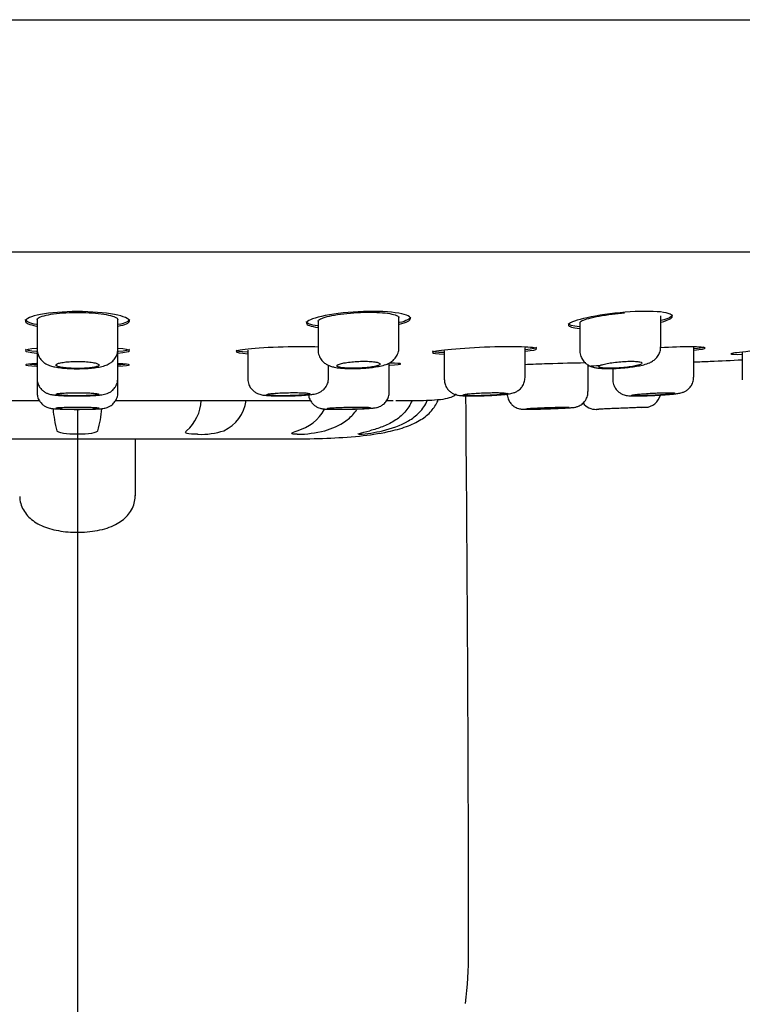
# Model space of a CAD drawing. Units: millimetres. Extents: x -18 to 292, y -18 to 382.
# Drawn here: x 120 to 145, y 51 to 85 of the extents above; entities that cross this region are included whole.
import ezdxf
from ezdxf.lldxf.tags import DXFTag

# ---------------------------------------------------------------- set-up
doc = ezdxf.new("R2010")
doc.units = ezdxf.units.MM
for name, color, linetype in [('$DDT_AUDIT_GENERATED_(1B0)', 7, 'Continuous'), ('$DDT_AUDIT_GENERATED_(7A)', 7, 'Continuous'), ('$DDT_AUDIT_GENERATED_(82)', 7, 'Continuous'), ('$DDT_AUDIT_GENERATED_(91)', 7, 'Continuous'), ('Default', 7, 'Continuous')]:
    doc.layers.add(name, color=color, linetype=linetype)
tags = doc.linetypes.add('CENTER2', pattern=[28.575, 19.05, -3.175, 3.175, -3.175]).pattern_tags.tags
tags[10:11] = [DXFTag(74, 4), DXFTag(75, 0), DXFTag(340, '0'), DXFTag(46, 0.0), DXFTag(50, 0.0), DXFTag(44, 0.0), DXFTag(45, 0.0)]
tags[8:9] = [DXFTag(74, 4), DXFTag(75, 0), DXFTag(340, '0'), DXFTag(46, 0.0), DXFTag(50, 0.0), DXFTag(44, 0.0), DXFTag(45, 0.0)]
tags[6:7] = [DXFTag(74, 4), DXFTag(75, 0), DXFTag(340, '0'), DXFTag(46, 0.0), DXFTag(50, 0.0), DXFTag(44, 0.0), DXFTag(45, 0.0)]
tags[4:5] = [DXFTag(74, 4), DXFTag(75, 0), DXFTag(340, '0'), DXFTag(46, 0.0), DXFTag(50, 0.0), DXFTag(44, 0.0), DXFTag(45, 0.0)]

# ---------------------------------------------------------------- blocks, each defined once
blk = doc.blocks.new('SEANNOT_GROUP')
at = {"layer": 'Default', "color": 7, "linetype": 'CENTER2'}
for p, q in [((121.871, 71.578), (121.871, 57.794)), ((121.871, 66.578), (121.871, 26.578))]:
    blk.add_line(p, q, dxfattribs=at)
blk = doc.blocks.new('SE2')
at = {"layer": '$DDT_AUDIT_GENERATED_(1B0)', "color": 7, "linetype": 'Continuous'}
for p, q in [((120.471, 74.724), (120.471, 73.701)), ((123.271, 73.701), (123.271, 74.728)), ((133.002, 73.743), (133.002, 74.795)), ((142.071, 73.777), (142.071, 74.852)), ((130.202, 74.662), (130.202, 73.67)), ((139.271, 74.615), (139.271, 73.639)), ((137.371, 72.715), (137.371, 73.744)), ((143.211, 72.726), (143.211, 73.764)), ((120.471, 73.688), (120.471, 72.683)), ((123.271, 72.683), (123.271, 73.692)), ((127.77, 73.662), (127.77, 72.669)), ((134.571, 73.64), (134.571, 72.654)), ((144.893, 73.592), (144.893, 72.632)), ((130.57, 72.7), (130.57, 73.132)), ((132.671, 72.212), (132.671, 73.213)), ((139.552, 72.224), (139.552, 73.149)), ((140.411, 73.025), (140.411, 72.64)), ((120.471, 72.683), (120.471, 72.195)), ((123.271, 72.195), (123.271, 72.683)), ((141.411, 71.673), (141.557, 71.679)), ((139.83, 71.608), (139.922, 71.612))]:
    blk.add_line(p, q, dxfattribs=at)
for centre, radius, start, end in [((141.521, 72.228), 0.55, 272.1956, 346.6373), ((139.821, 72.158), 0.55, 216.5885, 272.6513), ((149.827, -149.656), 221.489, 92.14351, 92.58293)]:
    blk.add_arc(centre, radius, start, end, dxfattribs=at)
for points, knots in [([(120.477, 73.701), (120.477, 73.658), (120.477, 73.568), (120.533, 73.428), (120.619, 73.307), (120.721, 73.219), (120.829, 73.158), (120.95, 73.111), (121.1, 73.074), (121.289, 73.045), (121.515, 73.026), (121.757, 73.016), (122.006, 73.017), (122.248, 73.027), (122.473, 73.048), (122.678, 73.081), (122.847, 73.126), (123, 73.203), (123.123, 73.306), (123.214, 73.436), (123.267, 73.579), (123.265, 73.664), (123.264, 73.701)], [0, 0, 0, 0, 0.03064, 0.074241, 0.113025, 0.148996, 0.184991, 0.225974, 0.281722, 0.348017, 0.408707, 0.471983, 0.534187, 0.59583, 0.659004, 0.725618, 0.796754, 0.847858, 0.886854, 0.929276, 0.973884, 1, 1, 1, 1]), ([(130.209, 73.671), (130.207, 73.646), (130.202, 73.57), (130.246, 73.435), (130.328, 73.303), (130.428, 73.208), (130.535, 73.142), (130.647, 73.097), (130.787, 73.062), (130.96, 73.038), (131.183, 73.024), (131.421, 73.02), (131.672, 73.027), (131.916, 73.044), (132.147, 73.07), (132.363, 73.107), (132.536, 73.152), (132.684, 73.217), (132.806, 73.302), (132.909, 73.416), (132.979, 73.563), (133.011, 73.685), (133.002, 73.742), (133.001, 73.745)], [0, 0, 0, 0, 0.017205, 0.063397, 0.103388, 0.13953, 0.174219, 0.211414, 0.257329, 0.327769, 0.389234, 0.453566, 0.51598, 0.577401, 0.639662, 0.704848, 0.778627, 0.829626, 0.868604, 0.909241, 0.952646, 0.997612, 1, 1, 1, 1]), ([(140.676, 73.039), (140.73, 73.043), (140.852, 73.051), (141.065, 73.076), (141.288, 73.11), (141.497, 73.156), (141.66, 73.208), (141.804, 73.284), (141.918, 73.379), (142.008, 73.503), (142.065, 73.645), (142.065, 73.734), (142.065, 73.776)], [0, 0, 0, 0, 0.074252, 0.196373, 0.321628, 0.452442, 0.605057, 0.69803, 0.772263, 0.85396, 0.940501, 1, 1, 1, 1]), ([(139.273, 73.64), (139.272, 73.634), (139.264, 73.57), (139.299, 73.442), (139.375, 73.3), (139.474, 73.197), (139.578, 73.128), (139.685, 73.082), (139.801, 73.052), (139.941, 73.033), (140.122, 73.022), (140.34, 73.021), (140.534, 73.028), (140.641, 73.036), (140.676, 73.039)], [0, 0, 0, 0, 0.008218, 0.10604, 0.188457, 0.260988, 0.327903, 0.395646, 0.472288, 0.578041, 0.707279, 0.826735, 0.951509, 1, 1, 1, 1]), ([(121.871, 73.026), (121.954, 73.026), (122.038, 73.028), (122.117, 73.032), (122.195, 73.036), (122.27, 73.043), (122.335, 73.05), (122.401, 73.058), (122.458, 73.068), (122.503, 73.079), (122.548, 73.09), (122.581, 73.103), (122.601, 73.116), (122.62, 73.129), (122.626, 73.143), (122.617, 73.157), (122.608, 73.17), (122.584, 73.184), (122.547, 73.197), (122.51, 73.21), (122.459, 73.222), (122.399, 73.232), (122.338, 73.242), (122.267, 73.251), (122.19, 73.257), (122.114, 73.263), (122.031, 73.267), (121.948, 73.268), (121.865, 73.27), (121.78, 73.269), (121.699, 73.266), (121.618, 73.262), (121.54, 73.257), (121.47, 73.249), (121.4, 73.242), (121.337, 73.232), (121.285, 73.221), (121.233, 73.21), (121.191, 73.197), (121.164, 73.184), (121.136, 73.171), (121.121, 73.157), (121.121, 73.144), (121.121, 73.13), (121.136, 73.116), (121.164, 73.103), (121.193, 73.091), (121.236, 73.079), (121.289, 73.068), (121.343, 73.058), (121.409, 73.049), (121.481, 73.042), (121.553, 73.036), (121.633, 73.031), (121.716, 73.028), (121.767, 73.027), (121.819, 73.026), (121.871, 73.026)], [0, 0, 0, 0, 0.052889, 0.052889, 0.052889, 0.105763, 0.105763, 0.105763, 0.158893, 0.158893, 0.158893, 0.21261, 0.21261, 0.21261, 0.266942, 0.266942, 0.266942, 0.321661, 0.321661, 0.321661, 0.376337, 0.376337, 0.376337, 0.430506, 0.430506, 0.430506, 0.483917, 0.483917, 0.483917, 0.536694, 0.536694, 0.536694, 0.589279, 0.589279, 0.589279, 0.6422, 0.6422, 0.6422, 0.695811, 0.695811, 0.695811, 0.750131, 0.750131, 0.750131, 0.804857, 0.804857, 0.804857, 0.859521, 0.859521, 0.859521, 0.913718, 0.913718, 0.913718, 0.96727, 0.96727, 0.96727, 1, 1, 1, 1]), ([(131.602, 73.035), (131.686, 73.038), (131.771, 73.044), (131.85, 73.051), (131.928, 73.058), (132.003, 73.067), (132.068, 73.078), (132.134, 73.088), (132.191, 73.101), (132.236, 73.113), (132.281, 73.126), (132.314, 73.14), (132.333, 73.154), (132.352, 73.168), (132.357, 73.182), (132.348, 73.195), (132.338, 73.208), (132.313, 73.221), (132.275, 73.231), (132.238, 73.242), (132.187, 73.252), (132.126, 73.259), (132.066, 73.266), (131.994, 73.271), (131.918, 73.273), (131.842, 73.276), (131.76, 73.276), (131.677, 73.273), (131.595, 73.271), (131.51, 73.266), (131.43, 73.259), (131.349, 73.253), (131.271, 73.244), (131.201, 73.233), (131.131, 73.223), (131.067, 73.211), (131.015, 73.198), (130.963, 73.185), (130.921, 73.171), (130.894, 73.157), (130.866, 73.143), (130.852, 73.129), (130.852, 73.116), (130.853, 73.103), (130.869, 73.091), (130.898, 73.08), (130.927, 73.069), (130.971, 73.059), (131.025, 73.052), (131.079, 73.044), (131.145, 73.039), (131.217, 73.035), (131.288, 73.032), (131.368, 73.03), (131.45, 73.031), (131.5, 73.031), (131.551, 73.033), (131.602, 73.035)], [0, 0, 0, 0, 0.053205, 0.053205, 0.053205, 0.106383, 0.106383, 0.106383, 0.15997, 0.15997, 0.15997, 0.214192, 0.214192, 0.214192, 0.268872, 0.268872, 0.268872, 0.323605, 0.323605, 0.323605, 0.377912, 0.377912, 0.377912, 0.431476, 0.431476, 0.431476, 0.484341, 0.484341, 0.484341, 0.536907, 0.536907, 0.536907, 0.589715, 0.589715, 0.589715, 0.643175, 0.643175, 0.643175, 0.697377, 0.697377, 0.697377, 0.752067, 0.752067, 0.752067, 0.806789, 0.806789, 0.806789, 0.861103, 0.861103, 0.861103, 0.914781, 0.914781, 0.914781, 0.967867, 0.967867, 0.967867, 1, 1, 1, 1]), ([(140.671, 73.046), (140.755, 73.052), (140.84, 73.061), (140.919, 73.071), (140.998, 73.081), (141.073, 73.092), (141.139, 73.105), (141.205, 73.117), (141.262, 73.131), (141.307, 73.144), (141.352, 73.158), (141.385, 73.172), (141.403, 73.186), (141.421, 73.199), (141.426, 73.212), (141.415, 73.224), (141.405, 73.235), (141.379, 73.245), (141.341, 73.254), (141.303, 73.262), (141.252, 73.268), (141.191, 73.271), (141.131, 73.275), (141.06, 73.276), (140.984, 73.275), (140.909, 73.273), (140.827, 73.27), (140.745, 73.264), (140.662, 73.258), (140.578, 73.25), (140.498, 73.24), (140.417, 73.23), (140.338, 73.219), (140.268, 73.207), (140.197, 73.194), (140.133, 73.18), (140.081, 73.167), (140.029, 73.153), (139.987, 73.139), (139.96, 73.125), (139.933, 73.112), (139.92, 73.099), (139.921, 73.088), (139.922, 73.076), (139.939, 73.066), (139.969, 73.057), (139.998, 73.049), (140.042, 73.042), (140.097, 73.038), (140.15, 73.033), (140.216, 73.031), (140.288, 73.031), (140.359, 73.031), (140.439, 73.032), (140.52, 73.036), (140.57, 73.039), (140.62, 73.042), (140.671, 73.046)], [0, 0, 0, 0, 0.053644, 0.053644, 0.053644, 0.107256, 0.107256, 0.107256, 0.161338, 0.161338, 0.161338, 0.215941, 0.215941, 0.215941, 0.270705, 0.270705, 0.270705, 0.325147, 0.325147, 0.325147, 0.378892, 0.378892, 0.378892, 0.431893, 0.431893, 0.431893, 0.48448, 0.48448, 0.48448, 0.537187, 0.537187, 0.537187, 0.590475, 0.590475, 0.590475, 0.644517, 0.644517, 0.644517, 0.699132, 0.699132, 0.699132, 0.75389, 0.75389, 0.75389, 0.808327, 0.808327, 0.808327, 0.862157, 0.862157, 0.862157, 0.915361, 0.915361, 0.915361, 0.968166, 0.968166, 0.968166, 1, 1, 1, 1]), ([(120.473, 72.683), (120.477, 72.621), (120.485, 72.521), (120.554, 72.38), (120.64, 72.277), (120.734, 72.206), (120.825, 72.161), (120.908, 72.134), (120.992, 72.116), (121.1, 72.102), (121.254, 72.089), (121.452, 72.079), (121.676, 72.073), (121.819, 72.073), (121.9, 72.073)], [0, 0, 0, 0, 0.083318, 0.158828, 0.224711, 0.283702, 0.337054, 0.388103, 0.449118, 0.542646, 0.661291, 0.773615, 0.891554, 1, 1, 1, 1]), ([(121.9, 72.073), (121.906, 72.073), (121.984, 72.072), (122.15, 72.075), (122.365, 72.082), (122.558, 72.094), (122.695, 72.108), (122.799, 72.126), (122.893, 72.151), (123.001, 72.201), (123.105, 72.279), (123.197, 72.393), (123.261, 72.536), (123.265, 72.631), (123.267, 72.681)], [0, 0, 0, 0, 0.007932, 0.1262, 0.244905, 0.366299, 0.495387, 0.572927, 0.642332, 0.704763, 0.770011, 0.845748, 0.929564, 1, 1, 1, 1]), ([(129.209, 72.077), (129.218, 72.077), (129.299, 72.078), (129.468, 72.084), (129.681, 72.095), (129.873, 72.11), (130.008, 72.127), (130.112, 72.147), (130.208, 72.175), (130.315, 72.228), (130.418, 72.311), (130.506, 72.428), (130.563, 72.568), (130.564, 72.656), (130.564, 72.7)], [0, 0, 0, 0, 0.01305, 0.131399, 0.25053, 0.372247, 0.501961, 0.580919, 0.650319, 0.712846, 0.778885, 0.855173, 0.939545, 1, 1, 1, 1]), ([(135.958, 72.081), (136.036, 72.084), (136.174, 72.089), (136.396, 72.102), (136.596, 72.117), (136.771, 72.137), (136.883, 72.154), (136.993, 72.185), (137.091, 72.229), (137.192, 72.3), (137.284, 72.406), (137.356, 72.55), (137.366, 72.652), (137.37, 72.712)], [0, 0, 0, 0, 0.104848, 0.219852, 0.336924, 0.457379, 0.590825, 0.64943, 0.707137, 0.768318, 0.838196, 0.91766, 1, 1, 1, 1]), ([(141.812, 72.09), (141.881, 72.093), (142.012, 72.1), (142.227, 72.114), (142.426, 72.131), (142.598, 72.149), (142.707, 72.166), (142.803, 72.188), (142.9, 72.224), (143.001, 72.287), (143.096, 72.379), (143.173, 72.508), (143.213, 72.635), (143.207, 72.705), (143.205, 72.726)], [0, 0, 0, 0, 0.093746, 0.207927, 0.323857, 0.442228, 0.569463, 0.631603, 0.691099, 0.746502, 0.813493, 0.888692, 0.971474, 1, 1, 1, 1]), ([(127.773, 72.668), (127.772, 72.66), (127.763, 72.597), (127.798, 72.476), (127.868, 72.342), (127.959, 72.245), (128.054, 72.18), (128.144, 72.14), (128.224, 72.117), (128.309, 72.101), (128.418, 72.09), (128.574, 72.08), (128.772, 72.075), (128.992, 72.073), (129.132, 72.076), (129.209, 72.077)], [0, 0, 0, 0, 0.011117, 0.098958, 0.172379, 0.236709, 0.294278, 0.345905, 0.395497, 0.456641, 0.552804, 0.669825, 0.780677, 0.897164, 1, 1, 1, 1]), ([(134.575, 72.654), (134.576, 72.603), (134.581, 72.51), (134.641, 72.371), (134.727, 72.262), (134.822, 72.186), (134.915, 72.138), (134.997, 72.111), (135.071, 72.096), (135.165, 72.085), (135.294, 72.077), (135.487, 72.074), (135.7, 72.075), (135.87, 72.078), (135.951, 72.081), (135.958, 72.081)], [0, 0, 0, 0, 0.070177, 0.150512, 0.219437, 0.280498, 0.334827, 0.38357, 0.432617, 0.502445, 0.635425, 0.750913, 0.872193, 0.989653, 1, 1, 1, 1]), ([(140.416, 72.64), (140.414, 72.625), (140.407, 72.557), (140.445, 72.432), (140.52, 72.301), (140.613, 72.208), (140.708, 72.147), (140.796, 72.11), (140.87, 72.092), (140.935, 72.082), (141.019, 72.075), (141.142, 72.072), (141.327, 72.073), (141.535, 72.078), (141.71, 72.084), (141.797, 72.089), (141.812, 72.09)], [0, 0, 0, 0, 0.020064, 0.108328, 0.181814, 0.245795, 0.302307, 0.351826, 0.39525, 0.438869, 0.5074, 0.633096, 0.745816, 0.864209, 0.979339, 1, 1, 1, 1]), ([(120.476, 72.195), (120.478, 72.141), (120.481, 72.047), (120.543, 71.91), (120.626, 71.805), (120.717, 71.731), (120.806, 71.685), (120.881, 71.659), (120.941, 71.646), (121.001, 71.637), (121.084, 71.629), (121.22, 71.62), (121.413, 71.613), (121.634, 71.609), (121.8, 71.608), (121.876, 71.608), (121.88, 71.608)], [0, 0, 0, 0, 0.072202, 0.147747, 0.212778, 0.26993, 0.319946, 0.363353, 0.399914, 0.44629, 0.529622, 0.643914, 0.765936, 0.881318, 0.994866, 1, 1, 1, 1]), ([(121.871, 72.078), (121.955, 72.078), (122.04, 72.079), (122.119, 72.081), (122.198, 72.083), (122.273, 72.086), (122.339, 72.09), (122.404, 72.093), (122.461, 72.098), (122.506, 72.103), (122.551, 72.108), (122.584, 72.113), (122.602, 72.119), (122.621, 72.125), (122.626, 72.131), (122.616, 72.137), (122.606, 72.143), (122.582, 72.149), (122.545, 72.155), (122.509, 72.16), (122.458, 72.165), (122.398, 72.17), (122.339, 72.174), (122.268, 72.178), (122.192, 72.18), (122.116, 72.183), (122.033, 72.185), (121.949, 72.185), (121.866, 72.186), (121.78, 72.186), (121.699, 72.184), (121.617, 72.183), (121.538, 72.18), (121.467, 72.177), (121.397, 72.174), (121.333, 72.169), (121.281, 72.165), (121.229, 72.16), (121.188, 72.154), (121.161, 72.149), (121.134, 72.143), (121.12, 72.137), (121.121, 72.131), (121.122, 72.125), (121.137, 72.119), (121.166, 72.113), (121.194, 72.107), (121.237, 72.102), (121.29, 72.097), (121.343, 72.093), (121.409, 72.089), (121.48, 72.086), (121.552, 72.083), (121.632, 72.08), (121.714, 72.079), (121.766, 72.078), (121.818, 72.078), (121.871, 72.078)], [0, 0, 0, 0, 0.053537, 0.053537, 0.053537, 0.10707, 0.10707, 0.10707, 0.16066, 0.16066, 0.16066, 0.214376, 0.214376, 0.214376, 0.268214, 0.268214, 0.268214, 0.322122, 0.322122, 0.322122, 0.37601, 0.37601, 0.37601, 0.429795, 0.429795, 0.429795, 0.483438, 0.483438, 0.483438, 0.536964, 0.536964, 0.536964, 0.590455, 0.590455, 0.590455, 0.644008, 0.644008, 0.644008, 0.697691, 0.697691, 0.697691, 0.75151, 0.75151, 0.75151, 0.805413, 0.805413, 0.805413, 0.859309, 0.859309, 0.859309, 0.913118, 0.913118, 0.913118, 0.966796, 0.966796, 0.966796, 1, 1, 1, 1]), ([(121.88, 71.608), (121.96, 71.609), (122.1, 71.609), (122.317, 71.613), (122.506, 71.62), (122.666, 71.629), (122.756, 71.637), (122.857, 71.657), (122.949, 71.689), (123.051, 71.748), (123.153, 71.843), (123.233, 71.976), (123.273, 72.104), (123.267, 72.175), (123.265, 72.195)], [0, 0, 0, 0, 0.108598, 0.222217, 0.337037, 0.455033, 0.583796, 0.634801, 0.683709, 0.74073, 0.812566, 0.888593, 0.971805, 1, 1, 1, 1]), ([(129.17, 72.082), (129.253, 72.083), (129.338, 72.086), (129.418, 72.089), (129.497, 72.092), (129.572, 72.097), (129.638, 72.101), (129.703, 72.106), (129.76, 72.112), (129.805, 72.117), (129.85, 72.123), (129.883, 72.129), (129.901, 72.135), (129.92, 72.141), (129.924, 72.147), (129.915, 72.153), (129.905, 72.159), (129.88, 72.164), (129.844, 72.169), (129.807, 72.173), (129.756, 72.177), (129.696, 72.181), (129.636, 72.184), (129.566, 72.186), (129.49, 72.187), (129.414, 72.188), (129.331, 72.188), (129.248, 72.187), (129.164, 72.186), (129.078, 72.184), (128.997, 72.181), (128.915, 72.178), (128.836, 72.174), (128.766, 72.17), (128.695, 72.165), (128.631, 72.16), (128.58, 72.154), (128.528, 72.148), (128.487, 72.142), (128.46, 72.136), (128.432, 72.13), (128.419, 72.124), (128.42, 72.118), (128.42, 72.112), (128.436, 72.107), (128.465, 72.102), (128.493, 72.097), (128.536, 72.093), (128.59, 72.089), (128.643, 72.086), (128.708, 72.083), (128.78, 72.082), (128.852, 72.08), (128.932, 72.079), (129.014, 72.08), (129.065, 72.08), (129.117, 72.081), (129.17, 72.082)], [0, 0, 0, 0, 0.053605, 0.053605, 0.053605, 0.107205, 0.107205, 0.107205, 0.160891, 0.160891, 0.160891, 0.214707, 0.214707, 0.214707, 0.268608, 0.268608, 0.268608, 0.322509, 0.322509, 0.322509, 0.376322, 0.376322, 0.376322, 0.429994, 0.429994, 0.429994, 0.483539, 0.483539, 0.483539, 0.537027, 0.537027, 0.537027, 0.590559, 0.590559, 0.590559, 0.644211, 0.644211, 0.644211, 0.698005, 0.698005, 0.698005, 0.751898, 0.751898, 0.751898, 0.805804, 0.805804, 0.805804, 0.859637, 0.859637, 0.859637, 0.913343, 0.913343, 0.913343, 0.966925, 0.966925, 0.966925, 1, 1, 1, 1]), ([(129.877, 72.113), (129.878, 72.1), (129.883, 72.036), (129.926, 71.924), (130.006, 71.809), (130.097, 71.728), (130.188, 71.675), (130.27, 71.646), (130.332, 71.631), (130.387, 71.623), (130.464, 71.616), (130.582, 71.611), (130.767, 71.609), (130.972, 71.609), (131.185, 71.612), (131.308, 71.615), (131.369, 71.616)], [0.030005, 0.030005, 0.030005, 0.030005, 0.0486232, 0.1250908, 0.1899845, 0.2468131, 0.2965643, 0.3394718, 0.3747495, 0.4098014, 0.4709031, 0.5983327, 0.7038108, 0.8145922, 0.9226751, 1, 1, 1, 1]), ([(131.369, 71.616), (131.392, 71.617), (131.484, 71.619), (131.657, 71.625), (131.853, 71.634), (132.019, 71.644), (132.127, 71.654), (132.201, 71.663), (132.287, 71.684), (132.379, 71.722), (132.484, 71.791), (132.582, 71.899), (132.655, 72.046), (132.666, 72.148), (132.671, 72.21)], [0, 0, 0, 0, 0.03327, 0.150617, 0.269288, 0.389112, 0.514311, 0.593166, 0.636696, 0.689453, 0.753385, 0.831724, 0.913338, 1, 1, 1, 1]), ([(135.971, 72.087), (136.055, 72.09), (136.14, 72.093), (136.219, 72.098), (136.298, 72.102), (136.374, 72.108), (136.439, 72.113), (136.505, 72.119), (136.562, 72.125), (136.607, 72.131), (136.651, 72.137), (136.684, 72.143), (136.703, 72.149), (136.721, 72.155), (136.726, 72.16), (136.716, 72.165), (136.706, 72.17), (136.681, 72.175), (136.644, 72.178), (136.607, 72.182), (136.557, 72.184), (136.497, 72.186), (136.437, 72.187), (136.366, 72.188), (136.291, 72.187), (136.215, 72.187), (136.132, 72.185), (136.049, 72.183), (135.965, 72.18), (135.879, 72.177), (135.798, 72.173), (135.717, 72.168), (135.637, 72.163), (135.567, 72.158), (135.496, 72.153), (135.432, 72.147), (135.38, 72.141), (135.328, 72.135), (135.287, 72.128), (135.26, 72.123), (135.233, 72.117), (135.22, 72.111), (135.221, 72.106), (135.222, 72.101), (135.238, 72.096), (135.266, 72.092), (135.295, 72.088), (135.338, 72.085), (135.392, 72.083), (135.445, 72.081), (135.51, 72.08), (135.582, 72.08), (135.653, 72.08), (135.733, 72.08), (135.815, 72.082), (135.866, 72.083), (135.919, 72.085), (135.971, 72.087)], [0, 0, 0, 0, 0.053698, 0.053698, 0.053698, 0.107389, 0.107389, 0.107389, 0.161175, 0.161175, 0.161175, 0.215062, 0.215062, 0.215062, 0.268971, 0.268971, 0.268971, 0.322812, 0.322812, 0.322812, 0.37652, 0.37652, 0.37652, 0.430091, 0.430091, 0.430091, 0.483584, 0.483584, 0.483584, 0.537096, 0.537096, 0.537096, 0.590715, 0.590715, 0.590715, 0.644476, 0.644476, 0.644476, 0.698352, 0.698352, 0.698352, 0.752264, 0.752264, 0.752264, 0.806121, 0.806121, 0.806121, 0.859859, 0.859859, 0.859859, 0.913468, 0.913468, 0.913468, 0.966989, 0.966989, 0.966989, 1, 1, 1, 1]), ([(136.758, 72.164), (136.756, 72.142), (136.751, 72.069), (136.792, 71.942), (136.868, 71.817), (136.959, 71.728), (137.052, 71.671), (137.137, 71.637), (137.206, 71.621), (137.252, 71.614), (137.292, 71.611), (137.349, 71.609), (137.443, 71.609), (137.604, 71.611), (137.795, 71.616), (137.993, 71.622), (138.109, 71.626), (138.161, 71.628)], [0, 0, 0, 0, 0.029153, 0.112322, 0.181849, 0.24226, 0.294914, 0.339928, 0.376804, 0.403344, 0.431161, 0.484294, 0.602485, 0.709356, 0.821535, 0.931533, 1, 1, 1, 1]), ([(138.161, 71.628), (138.192, 71.629), (138.29, 71.633), (138.472, 71.64), (138.673, 71.649), (138.845, 71.659), (138.97, 71.667), (139.033, 71.672), (139.093, 71.68), (139.163, 71.696), (139.263, 71.734), (139.385, 71.817), (139.487, 71.948), (139.546, 72.095), (139.547, 72.182), (139.546, 72.224)], [0, 0, 0, 0, 0.041978, 0.151233, 0.261151, 0.371408, 0.484048, 0.581309, 0.622608, 0.653596, 0.704358, 0.779213, 0.866053, 0.944633, 1, 1, 1, 1]), ([(141.811, 72.093), (141.895, 72.098), (141.981, 72.103), (142.06, 72.108), (142.139, 72.113), (142.215, 72.119), (142.28, 72.125), (142.346, 72.131), (142.403, 72.137), (142.448, 72.143), (142.492, 72.149), (142.525, 72.155), (142.543, 72.16), (142.562, 72.165), (142.566, 72.17), (142.556, 72.174), (142.546, 72.178), (142.521, 72.181), (142.484, 72.183), (142.447, 72.185), (142.397, 72.186), (142.337, 72.186), (142.277, 72.186), (142.207, 72.184), (142.131, 72.182), (142.055, 72.18), (141.972, 72.177), (141.889, 72.173), (141.806, 72.169), (141.72, 72.165), (141.638, 72.16), (141.557, 72.154), (141.477, 72.149), (141.407, 72.143), (141.336, 72.137), (141.272, 72.131), (141.22, 72.125), (141.168, 72.119), (141.127, 72.113), (141.1, 72.107), (141.074, 72.102), (141.06, 72.097), (141.061, 72.093), (141.063, 72.089), (141.078, 72.085), (141.107, 72.083), (141.136, 72.08), (141.179, 72.079), (141.232, 72.078), (141.286, 72.078), (141.351, 72.078), (141.422, 72.08), (141.494, 72.081), (141.574, 72.083), (141.656, 72.087), (141.707, 72.089), (141.759, 72.091), (141.811, 72.093)], [0, 0, 0, 0, 0.053797, 0.053797, 0.053797, 0.107588, 0.107588, 0.107588, 0.161458, 0.161458, 0.161458, 0.215369, 0.215369, 0.215369, 0.26923, 0.26923, 0.26923, 0.322968, 0.322968, 0.322968, 0.376566, 0.376566, 0.376566, 0.430069, 0.430069, 0.430069, 0.483571, 0.483571, 0.483571, 0.537162, 0.537162, 0.537162, 0.590893, 0.590893, 0.590893, 0.644749, 0.644749, 0.644749, 0.698659, 0.698659, 0.698659, 0.752534, 0.752534, 0.752534, 0.8063, 0.8063, 0.8063, 0.859935, 0.859935, 0.859935, 0.91347, 0.91347, 0.91347, 0.966976, 0.966976, 0.966976, 1, 1, 1, 1]), ([(122.621, 71.644), (122.621, 71.645), (122.619, 71.647), (122.616, 71.648), (122.606, 71.651), (122.582, 71.654), (122.545, 71.657), (122.508, 71.66), (122.458, 71.663), (122.398, 71.665), (122.339, 71.668), (122.268, 71.67), (122.192, 71.671), (122.116, 71.672), (122.033, 71.673), (121.95, 71.674), (121.866, 71.674), (121.78, 71.674), (121.698, 71.673), (121.617, 71.672), (121.537, 71.671), (121.467, 71.669), (121.396, 71.668), (121.332, 71.665), (121.281, 71.663), (121.229, 71.66), (121.188, 71.657), (121.161, 71.654), (121.134, 71.651), (121.12, 71.647), (121.121, 71.644), (121.122, 71.64), (121.137, 71.637), (121.166, 71.634), (121.194, 71.63), (121.237, 71.627), (121.29, 71.624), (121.343, 71.621), (121.409, 71.619), (121.48, 71.617), (121.552, 71.615), (121.632, 71.614), (121.714, 71.613), (121.766, 71.612), (121.818, 71.612), (121.871, 71.612)], [0.2501436, 0.2501436, 0.2501436, 0.2501436, 0.2684235, 0.2684235, 0.2684235, 0.3221952, 0.3221952, 0.3221952, 0.3759524, 0.3759524, 0.3759524, 0.429675, 0.429675, 0.429675, 0.483357, 0.483357, 0.483357, 0.5370083, 0.5370083, 0.5370083, 0.5906504, 0.5906504, 0.5906504, 0.6443085, 0.6443085, 0.6443085, 0.6980016, 0.6980016, 0.6980016, 0.751735, 0.751735, 0.751735, 0.8054987, 0.8054987, 0.8054987, 0.8592697, 0.8592697, 0.8592697, 0.9130188, 0.9130188, 0.9130188, 0.9667223, 0.9667223, 0.9667223, 1, 1, 1, 1]), ([(132.021, 71.66), (132.021, 71.661), (132.019, 71.662), (132.016, 71.663), (132.006, 71.665), (131.982, 71.668), (131.945, 71.67), (131.908, 71.671), (131.858, 71.673), (131.798, 71.674), (131.738, 71.674), (131.667, 71.675), (131.592, 71.675), (131.516, 71.674), (131.433, 71.673), (131.349, 71.672), (131.266, 71.671), (131.18, 71.669), (131.098, 71.667), (131.016, 71.664), (130.937, 71.662), (130.866, 71.659), (130.796, 71.656), (130.732, 71.653), (130.68, 71.649), (130.628, 71.646), (130.587, 71.642), (130.56, 71.639), (130.534, 71.636), (130.52, 71.632), (130.521, 71.629), (130.522, 71.626), (130.537, 71.623), (130.566, 71.621), (130.595, 71.618), (130.638, 71.616), (130.691, 71.615), (130.744, 71.614), (130.809, 71.613), (130.881, 71.613), (130.952, 71.613), (131.033, 71.613), (131.115, 71.614), (131.166, 71.615), (131.219, 71.616), (131.271, 71.617)], [0.2501972, 0.2501972, 0.2501972, 0.2501972, 0.2686956, 0.2686956, 0.2686956, 0.3224358, 0.3224358, 0.3224358, 0.3761362, 0.3761362, 0.3761362, 0.4297992, 0.4297992, 0.4297992, 0.483442, 0.483442, 0.483442, 0.5370896, 0.5370896, 0.5370896, 0.590765, 0.590765, 0.590765, 0.6444806, 0.6444806, 0.6444806, 0.6982329, 0.6982329, 0.6982329, 0.752004, 0.752004, 0.752004, 0.8057664, 0.8057664, 0.8057664, 0.8594923, 0.8594923, 0.8594923, 0.9131672, 0.9131672, 0.9131672, 0.9668019, 0.9668019, 0.9668019, 1, 1, 1, 1]), ([(131.271, 71.617), (131.355, 71.619), (131.44, 71.622), (131.519, 71.624), (131.598, 71.627), (131.674, 71.63), (131.739, 71.633), (131.805, 71.637), (131.862, 71.64), (131.907, 71.644), (131.951, 71.647), (131.984, 71.651), (132.003, 71.654)], [0, 0, 0, 0, 0.05371, 0.05371, 0.05371, 0.1074177, 0.1074177, 0.1074177, 0.1611596, 0.1611596, 0.1611596, 0.2149286, 0.2149286, 0.2149286, 0.2149286]), ([(138.902, 71.671), (138.902, 71.671), (138.9, 71.672), (138.897, 71.672), (138.887, 71.674), (138.863, 71.674), (138.826, 71.675), (138.789, 71.675), (138.739, 71.674), (138.679, 71.674), (138.619, 71.673), (138.549, 71.671), (138.473, 71.669), (138.397, 71.667), (138.314, 71.665), (138.231, 71.662), (138.147, 71.66), (138.061, 71.657), (137.979, 71.653), (137.898, 71.65), (137.818, 71.647), (137.747, 71.643), (137.677, 71.64), (137.613, 71.636), (137.561, 71.633), (137.509, 71.63), (137.468, 71.627), (137.442, 71.624), (137.415, 71.621), (137.401, 71.619), (137.402, 71.617), (137.403, 71.615), (137.419, 71.614), (137.447, 71.613), (137.476, 71.613), (137.519, 71.613), (137.572, 71.613), (137.625, 71.614), (137.69, 71.615), (137.762, 71.617), (137.834, 71.619), (137.914, 71.621), (137.996, 71.624), (138.047, 71.626), (138.1, 71.627), (138.152, 71.629)], [0.2501909, 0.2501909, 0.2501909, 0.2501909, 0.2687734, 0.2687734, 0.2687734, 0.322451, 0.322451, 0.322451, 0.3760996, 0.3760996, 0.3760996, 0.429742, 0.429742, 0.429742, 0.4834033, 0.4834033, 0.4834033, 0.5371013, 0.5371013, 0.5371013, 0.5908394, 0.5908394, 0.5908394, 0.6446055, 0.6446055, 0.6446055, 0.6983752, 0.6983752, 0.6983752, 0.7521195, 0.7521195, 0.7521195, 0.8058166, 0.8058166, 0.8058166, 0.8594654, 0.8594654, 0.8594654, 0.9130921, 0.9130921, 0.9130921, 0.9667369, 0.9667369, 0.9667369, 1, 1, 1, 1]), ([(138.152, 71.629), (138.236, 71.632), (138.321, 71.636), (138.401, 71.639), (138.48, 71.643), (138.555, 71.646), (138.621, 71.65), (138.687, 71.653), (138.744, 71.656), (138.788, 71.659), (138.833, 71.662), (138.866, 71.665), (138.884, 71.667)], [0, 0, 0, 0, 0.0537652, 0.0537652, 0.0537652, 0.1075298, 0.1075298, 0.1075298, 0.1613012, 0.1613012, 0.1613012, 0.2150553, 0.2150553, 0.2150553, 0.2150553]), ([(141.421, 71.674), (141.421, 71.674), (141.419, 71.674), (141.416, 71.674), (141.406, 71.673), (141.382, 71.672), (141.345, 71.671), (141.308, 71.67), (141.258, 71.668), (141.198, 71.665), (141.139, 71.663), (141.068, 71.66), (140.992, 71.657), (140.916, 71.654), (140.833, 71.651), (140.75, 71.647), (140.666, 71.644), (140.58, 71.641), (140.498, 71.637), (140.417, 71.634), (140.337, 71.63), (140.266, 71.627), (140.196, 71.624), (140.132, 71.621), (140.08, 71.619), (140.028, 71.617), (139.987, 71.615), (139.96, 71.614), (139.934, 71.613), (139.921, 71.612), (139.921, 71.612)], [0.2499642, 0.2499642, 0.2499642, 0.2499642, 0.268605, 0.268605, 0.268605, 0.3222475, 0.3222475, 0.3222475, 0.3758975, 0.3758975, 0.3758975, 0.4295772, 0.4295772, 0.4295772, 0.4832973, 0.4832973, 0.4832973, 0.5370527, 0.5370527, 0.5370527, 0.5908244, 0.5908244, 0.5908244, 0.6445843, 0.6445843, 0.6445843, 0.6983052, 0.6983052, 0.6983052, 0.7501888, 0.7501888, 0.7501888, 0.7501888]), ([(121.871, 71.612), (121.955, 71.612), (122.04, 71.613), (122.119, 71.614), (122.198, 71.615), (122.274, 71.617), (122.339, 71.619), (122.405, 71.622), (122.462, 71.625), (122.506, 71.628), (122.551, 71.631), (122.584, 71.634), (122.602, 71.637)], [0, 0, 0, 0, 0.0536414, 0.0536414, 0.0536414, 0.1072812, 0.1072812, 0.1072812, 0.1609477, 0.1609477, 0.1609477, 0.2146655, 0.2146655, 0.2146655, 0.2146655])]:
    blk.add_open_spline(points, degree=3, knots=knots, dxfattribs=at)
at = {"layer": '$DDT_AUDIT_GENERATED_(7A)', "color": 7, "linetype": 'Continuous'}
blk.add_arc((-2446.976, 49.487), 2582.396, 0.074308, 0.501409, dxfattribs=at)
blk.add_open_spline([(135.309, 51.023), (135.383, 51.614), (135.417, 52.208), (135.418, 52.811), (135.418, 52.824), (135.418, 52.836)], degree=3, knots=[0.45154016, 0.45154016, 0.45154016, 0.45154016, 0.5, 0.5, 0.50104761, 0.50104761, 0.50104761, 0.50104761], dxfattribs=at)
at = {"layer": '$DDT_AUDIT_GENERATED_(82)', "color": 7, "linetype": 'Continuous'}
for p, q in [((72.72, 85.111), (121.871, 85.111)), ((121.871, 85.111), (171.022, 85.111)), ((121.871, 77.057), (76.483, 77.057)), ((167.259, 77.057), (121.871, 77.057)), ((123.871, 70.583), (123.871, 68.614))]:
    blk.add_line(p, q, dxfattribs=at)
for points, knots in [([(119.872, 68.589), (119.872, 68.573), (119.873, 68.536), (119.887, 68.412), (119.936, 68.231), (120.059, 68.013), (120.228, 67.828), (120.439, 67.672), (120.691, 67.546), (120.977, 67.451), (121.292, 67.387), (121.599, 67.352), (121.782, 67.351), (121.871, 67.352)], [0, 0, 0, 0, 0.01934, 0.053021, 0.159398, 0.264015, 0.366092, 0.471646, 0.578671, 0.691046, 0.802056, 0.917768, 1, 1, 1, 1]), ([(121.871, 67.352), (121.962, 67.352), (122.153, 67.353), (122.481, 67.391), (122.818, 67.465), (123.117, 67.573), (123.364, 67.712), (123.563, 67.874), (123.721, 68.068), (123.829, 68.295), (123.866, 68.469), (123.871, 68.598), (123.871, 68.619), (123.871, 68.626)], [0, 0, 0, 0, 0.082063, 0.202619, 0.32307, 0.442136, 0.546523, 0.6485, 0.747522, 0.853848, 0.955653, 0.987676, 1, 1, 1, 1])]:
    blk.add_open_spline(points, degree=3, knots=knots, dxfattribs=at)
at = {"layer": '$DDT_AUDIT_GENERATED_(91)', "color": 7, "linetype": 'Continuous'}
for p, q in [((123.671, 74.67), (123.671, 74.721)), ((133.402, 74.755), (133.402, 74.807)), ((142.471, 74.83), (142.471, 74.881)), ((120.071, 74.721), (120.071, 74.67)), ((129.802, 74.648), (129.802, 74.598)), ((138.871, 74.581), (138.871, 74.531)), ((113.783, 71.91), (120.554, 71.91)), ((123.187, 71.91), (129.957, 71.91)), ((132.596, 71.91), (132.808, 71.91)), ((121.859, 70.744), (121.883, 70.744)), ((126.029, 70.744), (126.051, 70.744)), ((129.48, 70.744), (129.496, 70.744)), ((131.615, 70.744), (131.623, 70.744)), ((114.437, 70.583), (129.305, 70.583))]:
    blk.add_line(p, q, dxfattribs=at)
for centre, radius, start, end in [((148.568, -111.651), 184.969, 92.67158, 92.79453), ((124.68, 71.99), 1.482, 310.8267, 356.915), ((126.322, 72.139), 1.415, 296.1126, 350.6953), ((124.684, 71.885), 3.666, 184.126, 196.0981), ((118.947, 71.9), 3.777, 344.1461, 355.8702), ((129.062, 72.382), 1.57, 285.5439, 330.588), ((126.15, 73.313), 2.571, 267.8044, 288.0227), ((129.462, 74.586), 3.842, 270.504, 284.6197), ((131.346, 75.307), 4.571, 273.474, 283.8369)]:
    blk.add_arc(centre, radius, start, end, dxfattribs=at)
for points, knots in [([(121.871, 74.997), (121.392, 74.997), (120.925, 74.957), (120.264, 74.832), (120.072, 74.748), (120.07, 74.604), (120.205, 74.542), (120.452, 74.494)], [0, 0, 0, 0, 0.125, 0.125, 0.25, 0.25, 0.3562159, 0.3562159, 0.3562159, 0.3562159]), ([(120.471, 74.718), (120.471, 74.744), (120.499, 74.772), (120.552, 74.798), (120.605, 74.824), (120.685, 74.849), (120.786, 74.871), (120.886, 74.894), (121.009, 74.914), (121.146, 74.929), (121.28, 74.944), (121.431, 74.955), (121.585, 74.961), (121.737, 74.968), (121.896, 74.969), (122.05, 74.965), (122.203, 74.961), (122.354, 74.952), (122.492, 74.94), (122.63, 74.927), (122.758, 74.91), (122.866, 74.89), (122.976, 74.869), (123.067, 74.846), (123.134, 74.821), (123.202, 74.796), (123.246, 74.769), (123.263, 74.743), (123.268, 74.735), (123.271, 74.726), (123.271, 74.718)], [0, 0, 0, 0, 0.0547561, 0.0547561, 0.0547561, 0.1095272, 0.1095272, 0.1095272, 0.164035, 0.164035, 0.164035, 0.2177515, 0.2177515, 0.2177515, 0.2706, 0.2706, 0.2706, 0.3230032, 0.3230032, 0.3230032, 0.3756372, 0.3756372, 0.3756372, 0.4290257, 0.4290257, 0.4290257, 0.4832675, 0.4832675, 0.4832675, 0.5003537, 0.5003537, 0.5003537, 0.5003537]), ([(123.272, 74.49), (123.527, 74.538), (123.671, 74.602), (123.67, 74.749), (123.479, 74.832), (122.818, 74.957), (122.35, 74.997), (121.871, 74.997)], [0.6415162, 0.6415162, 0.6415162, 0.6415162, 0.75, 0.75, 0.875, 0.875, 1, 1, 1, 1]), ([(133.021, 74.562), (133.268, 74.62), (133.403, 74.69), (133.401, 74.836), (133.209, 74.912), (132.544, 75.003), (132.074, 75.017), (131.118, 74.967), (130.653, 74.905), (129.995, 74.756), (129.802, 74.671), (129.802, 74.598)], [0.3933866, 0.3933866, 0.3933866, 0.3933866, 0.5, 0.5, 0.625, 0.625, 0.75, 0.75, 0.875, 0.875, 1, 1, 1, 1]), ([(130.202, 74.662), (130.202, 74.687), (130.23, 74.714), (130.283, 74.741), (130.337, 74.768), (130.417, 74.795), (130.517, 74.821), (130.617, 74.847), (130.741, 74.871), (130.878, 74.893), (131.013, 74.914), (131.165, 74.932), (131.321, 74.945), (131.474, 74.959), (131.636, 74.968), (131.791, 74.972), (131.945, 74.976), (132.097, 74.975), (132.235, 74.969), (132.372, 74.963), (132.499, 74.952), (132.606, 74.937), (132.714, 74.922), (132.804, 74.903), (132.869, 74.882), (132.936, 74.86), (132.979, 74.835), (132.995, 74.81), (133, 74.802), (133.002, 74.794), (133.002, 74.786)], [0, 0, 0, 0, 0.0547758, 0.0547758, 0.0547758, 0.1095456, 0.1095456, 0.1095456, 0.1643703, 0.1643703, 0.1643703, 0.2187422, 0.2187422, 0.2187422, 0.2722517, 0.2722517, 0.2722517, 0.3249345, 0.3249345, 0.3249345, 0.3773103, 0.3773103, 0.3773103, 0.4300684, 0.4300684, 0.4300684, 0.4836586, 0.4836586, 0.4836586, 0.5003441, 0.5003441, 0.5003441, 0.5003441]), ([(142.09, 74.633), (142.335, 74.698), (142.472, 74.769), (142.47, 74.906), (142.276, 74.968), (141.608, 75.017), (141.137, 75.003), (140.184, 74.91), (139.722, 74.834), (139.065, 74.676), (138.871, 74.595), (138.871, 74.531)], [0.3934985, 0.3934985, 0.3934985, 0.3934985, 0.5, 0.5, 0.625, 0.625, 0.75, 0.75, 0.875, 0.875, 1, 1, 1, 1]), ([(139.271, 74.61), (139.271, 74.632), (139.299, 74.656), (139.352, 74.682), (139.404, 74.707), (139.484, 74.734), (139.583, 74.761), (139.683, 74.788), (139.806, 74.815), (139.942, 74.84), (140.078, 74.865), (140.23, 74.888), (140.386, 74.908), (140.527, 74.925), (140.674, 74.94), (140.818, 74.951)], [0, 0, 0, 0, 0.0545201, 0.0545201, 0.0545201, 0.1090185, 0.1090185, 0.1090185, 0.1638194, 0.1638194, 0.1638194, 0.2185838, 0.2185838, 0.2185838, 0.2678631, 0.2678631, 0.2678631, 0.2678631]), ([(120.449, 73.72), (120.208, 73.697), (120.071, 73.667), (120.071, 73.61), (120.207, 73.582), (120.452, 73.56)], [0.144925, 0.144925, 0.144925, 0.144925, 0.25, 0.25, 0.3557513, 0.3557513, 0.3557513, 0.3557513]), ([(123.273, 73.559), (123.526, 73.581), (123.671, 73.609), (123.671, 73.668), (123.526, 73.698), (123.272, 73.722)], [0.6423017, 0.6423017, 0.6423017, 0.6423017, 0.75, 0.75, 0.8581166, 0.8581166, 0.8581166, 0.8581166]), ([(130.209, 73.767), (129.908, 73.777), (129.542, 73.779), (128.695, 73.761), (128.229, 73.737), (127.565, 73.676), (127.37, 73.639), (127.37, 73.606)], [0.6522242, 0.6522242, 0.6522242, 0.6522242, 0.75, 0.75, 0.875, 0.875, 1, 1, 1, 1]), ([(137.389, 73.622), (137.634, 73.65), (137.771, 73.68), (137.771, 73.737), (137.577, 73.761), (136.912, 73.781), (136.446, 73.776), (135.495, 73.739), (135.03, 73.708), (134.366, 73.641), (134.171, 73.605), (134.171, 73.576)], [0.3942531, 0.3942531, 0.3942531, 0.3942531, 0.5, 0.5, 0.625, 0.625, 0.75, 0.75, 0.875, 0.875, 1, 1, 1, 1]), ([(143.23, 73.655), (143.475, 73.684), (143.611, 73.712), (143.611, 73.758), (143.417, 73.774), (142.809, 73.774), (142.442, 73.763), (142.054, 73.745)], [0.3943103, 0.3943103, 0.3943103, 0.3943103, 0.5, 0.5, 0.625, 0.625, 0.7284923, 0.7284923, 0.7284923, 0.7284923]), ([(147.067, 73.751), (146.827, 73.739), (146.561, 73.724), (145.818, 73.675), (145.353, 73.639), (144.689, 73.574), (144.493, 73.546), (144.493, 73.53)], [0.6792859, 0.6792859, 0.6792859, 0.6792859, 0.75, 0.75, 0.875, 0.875, 1, 1, 1, 1]), ([(120.454, 73.192), (120.21, 73.18), (120.071, 73.165), (120.071, 73.132), (120.207, 73.115), (120.452, 73.1)], [0.1442854, 0.1442854, 0.1442854, 0.1442854, 0.25, 0.25, 0.3556736, 0.3556736, 0.3556736, 0.3556736]), ([(123.273, 73.099), (123.526, 73.114), (123.67, 73.132), (123.671, 73.165), (123.526, 73.18), (123.272, 73.192)], [0.642421, 0.642421, 0.642421, 0.642421, 0.75, 0.75, 0.8580592, 0.8580592, 0.8580592, 0.8580592]), ([(132.689, 73.138), (132.934, 73.155), (133.071, 73.171), (133.071, 73.197), (132.931, 73.208), (132.687, 73.213)], [0.3943949, 0.3943949, 0.3943949, 0.3943949, 0.5, 0.5, 0.6059474, 0.6059474, 0.6059474, 0.6059474]), ([(139.478, 73.217), (139.461, 73.217), (139.444, 73.216), (139.094, 73.211), (138.628, 73.2), (137.878, 73.175), (137.606, 73.165), (137.362, 73.154)], [0.6182838, 0.6182838, 0.6182838, 0.6182838, 0.625, 0.625, 0.75, 0.75, 0.8223705, 0.8223705, 0.8223705, 0.8223705]), ([(143.211, 73.249), (143.4, 73.257), (143.969, 73.282), (144.523, 73.308), (144.893, 73.326)], [0.1320737, 0.1320737, 0.1320737, 0.1320737, 0.2285317, 0.4196561, 0.4196561, 0.4196561, 0.4196561]), ([(132.898, 71.911), (133.075, 71.911), (133.4, 71.912), (133.855, 71.918), (134.282, 71.935), (134.63, 71.973), (134.886, 72.051), (134.954, 72.11), (134.99, 72.145)], [0, 0, 0, 0, 0.13589, 0.297333, 0.449135, 0.639916, 0.821904, 1, 1, 1, 1]), ([(129.305, 70.583), (129.744, 70.586), (130.465, 70.595), (131.6, 70.667), (132.522, 70.795), (133.24, 70.987), (133.75, 71.218), (134.143, 71.53), (134.284, 71.774), (134.36, 71.91)], [0, 0, 0, 0, 0.219971, 0.428541, 0.613458, 0.734161, 0.835692, 0.921792, 1, 1, 1, 1]), ([(133.458, 71.91), (133.393, 71.76), (133.309, 71.625), (133.097, 71.388), (132.975, 71.291), (132.712, 71.127), (132.574, 71.062), (132.292, 70.952), (132.147, 70.907), (132.001, 70.869)], [0, 0, 0, 0, 0.25, 0.25, 0.5, 0.5, 0.75, 0.75, 1, 1, 1, 1]), ([(132.439, 70.869), (132.75, 70.945), (133.054, 71.045), (133.473, 71.291), (133.602, 71.387), (133.826, 71.623), (133.917, 71.76), (133.985, 71.91)], [0, 0, 0, 0, 0.5, 0.5, 0.75, 0.75, 1, 1, 1, 1]), ([(130.432, 70.869), (130.688, 70.945), (130.937, 71.045), (131.281, 71.291), (131.387, 71.387), (131.506, 71.541), (131.532, 71.578), (131.557, 71.616)], [0, 0, 0, 0, 0.5, 0.5, 0.75, 0.75, 0.8249871, 0.8249871, 0.8249871, 0.8249871]), ([(121.859, 70.744), (121.683, 70.744), (121.512, 70.754), (121.258, 70.796), (121.177, 70.828), (121.162, 70.869)], [0, 0, 0, 0, 0.5, 0.5, 1, 1, 1, 1]), ([(122.58, 70.869), (122.565, 70.828), (122.484, 70.796), (122.23, 70.754), (122.058, 70.744), (121.883, 70.744)], [0, 0, 0, 0, 0.5, 0.5, 1, 1, 1, 1]), ([(126.029, 70.744), (125.869, 70.744), (125.74, 70.754), (125.646, 70.783), (125.629, 70.791), (125.62, 70.801)], [0, 0, 0, 0, 0.5, 0.5, 0.677255, 0.677255, 0.677255, 0.677255]), ([(129.48, 70.744), (129.363, 70.744), (129.298, 70.754), (129.3, 70.796), (129.367, 70.828), (129.483, 70.869)], [0, 0, 0, 0, 0.5, 0.5, 1, 1, 1, 1]), ([(131.581, 70.75), (131.581, 70.755), (131.602, 70.763), (131.715, 70.796), (131.844, 70.828), (132.001, 70.869)], [0.2105466, 0.2105466, 0.2105466, 0.2105466, 0.5, 0.5, 1, 1, 1, 1])]:
    blk.add_open_spline(points, degree=3, knots=knots, dxfattribs=at)
for points in [[(123.671, 74.721), (123.671, 74.654), (123.532, 74.592), (123.286, 74.543)], [(133.402, 74.807), (133.403, 74.74), (133.264, 74.67), (133.018, 74.612)], [(142.471, 74.883), (142.471, 74.819), (142.332, 74.748), (142.087, 74.683)], [(120.453, 74.544), (120.209, 74.592), (120.071, 74.654), (120.071, 74.721)], [(130.184, 74.498), (129.94, 74.534), (129.802, 74.586), (129.802, 74.648)], [(129.802, 74.598), (129.802, 74.534), (129.947, 74.481), (130.202, 74.445)], [(139.253, 74.465), (139.009, 74.487), (138.871, 74.528), (138.871, 74.581)], [(138.871, 74.531), (138.871, 74.476), (139.016, 74.435), (139.27, 74.413)], [(137.771, 73.757), (137.771, 73.731), (137.631, 73.7), (137.387, 73.672)], [(143.561, 73.758), (143.501, 73.742), (143.386, 73.723), (143.227, 73.704)], [(120.453, 73.61), (120.21, 73.632), (120.071, 73.66), (120.071, 73.689)], [(123.671, 73.689), (123.671, 73.66), (123.532, 73.632), (123.287, 73.61)], [(127.752, 73.589), (127.508, 73.605), (127.37, 73.629), (127.37, 73.656)], [(127.37, 73.606), (127.37, 73.578), (127.515, 73.554), (127.769, 73.537)], [(134.553, 73.573), (134.31, 73.583), (134.171, 73.602), (134.171, 73.626)], [(134.171, 73.576), (134.171, 73.551), (134.316, 73.533), (134.57, 73.522)], [(144.493, 73.53), (144.493, 73.516), (144.638, 73.511), (144.892, 73.516)], [(120.453, 73.15), (120.339, 73.157), (120.247, 73.165), (120.183, 73.172)], [(123.567, 73.174), (123.502, 73.165), (123.407, 73.158), (123.287, 73.15)], [(125.613, 70.819), (125.612, 70.834), (125.624, 70.85), (125.649, 70.869)]]:
    blk.add_open_spline(points, degree=3, dxfattribs=at)

msp = doc.modelspace()

# ---------------------------------------------------------------- block references
at = {"layer": 'Default'}
for name in ['SE2', 'SEANNOT_GROUP']:
    msp.add_blockref(name, (0, 0), dxfattribs=at)

doc.saveas('drawing.dxf')
